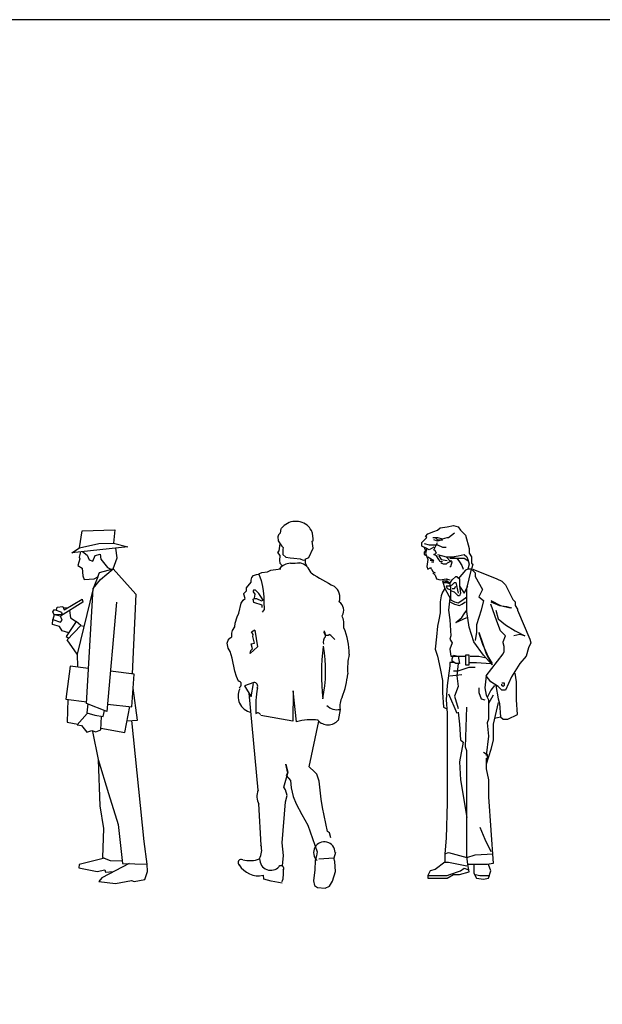
# Model space of a CAD drawing. Units: inches. Extents: x 70651 to 145278, y 52389 to 89301.
# Drawn here: x 84400 to 87255, y 84475 to 89301 of the extents above; entities that cross this region are included whole.
import ezdxf

# ---------------------------------------------------------------- set-up
doc = ezdxf.new("R2010")
doc.units = ezdxf.units.IN
doc.header["$MEASUREMENT"] = 0
doc.layers.add('0-Frame', color=142, linetype='Continuous')
doc.layers.add('DIEN HOA', color=111, linetype='Continuous')

# ---------------------------------------------------------------- blocks, each defined once
blk = doc.blocks.new('A$C2C067E0F')
at = {"layer": 'DIEN HOA', "linetype": 'Continuous', "elevation": -99}
for points in [[(78.1, 2140.6), (46.9, 2125), (31.3, 2132.8), (0, 2148.4), (0, 2171.9), (7.8, 2179.7), (31.3, 2203.1), (23.4, 2210.9), (39.1, 2226.6), (78.1, 2242.2), (101.6, 2250), (117.2, 2265.6), (164.1, 2273.4), (203.1, 2281.3), (234.4, 2273.4), (250, 2250), (273.4, 2226.6), (281.3, 2218.8), (304.7, 2132.8), (304.7, 2101.6), (320.3, 2078.1), (320.3, 2039.1), (328.1, 2031.3), (320.3, 2000)], [(70.3, 2203.1), (101.6, 2203.1), (132.8, 2195.3), (164.1, 2203.1), (171.9, 2203.1), (210.9, 2234.4)], [(15.6, 2164.1), (46.9, 2156.3), (70.3, 2156.3), (101.6, 2156.3)], [(85.9, 2203.1), (101.6, 2187.5), (132.8, 2187.5), (101.6, 2179.7), (78.1, 2187.5)], [(132.8, 2046.9), (117.2, 2046.9), (109.4, 2062.5), (93.8, 2085.9), (78.1, 2093.8), (93.8, 2101.6), (85.9, 2117.2), (78.1, 2125), (85.9, 2140.6), (101.6, 2171.9)], [(15.6, 2140.6), (23.4, 2117.2), (15.6, 2109.4), (15.6, 2093.8), (31.3, 2085.9)], [(31.3, 2132.8), (23.4, 2101.6), (31.3, 2078.1), (39.1, 2062.5), (31.3, 2015.6), (39.1, 2000), (54.7, 2007.8), (62.5, 2007.8)], [(101.6, 2156.3), (132.8, 2140.6), (156.3, 2140.6)], [(39.1, 2078.1), (78.1, 2054.7), (54.7, 2054.7)], [(62.5, 2046.9), (78.1, 2046.9)], [(101.6, 2093.8), (156.3, 2078.1), (195.3, 2078.1), (234.4, 2085.9), (273.4, 2093.8), (289.1, 2078.1), (296.9, 2062.5), (304.7, 2031.3), (296.9, 2000)], [(109.4, 2085.9), (125, 2062.5), (164.1, 2054.7)], [(195.3, 2046.9), (187.5, 2054.7), (179.7, 2046.9), (164.1, 2039.1), (156.3, 2031.3), (140.6, 2031.3), (125, 2039.1)], [(156.3, 2078.1), (187.5, 2046.9)], [(179.7, 2070.3), (203.1, 2070.3), (242.2, 2070.3), (273.4, 2070.3), (296.9, 2054.7)], [(179.7, 2015.6), (187.5, 2015.6), (195.3, 2046.9)], [(187.5, 2078.1), (226.6, 2070.3), (242.2, 2046.9), (257.8, 2023.4), (265.6, 2000)], [(54.7, 2007.8), (62.5, 2000), (70.3, 1984.4), (85.9, 1976.6)], [(70.3, 1976.6), (78.1, 1968.8), (85.9, 1960.9), (93.8, 1937.5), (117.2, 1929.7), (156.3, 1937.5), (179.7, 1929.7)], [(320.3, 2000), (296.9, 2000), (281.3, 1992.2), (234.4, 1937.5)], [(367.2, 1593.8), (390.6, 1523.4), (414.1, 1453.1), (453.1, 1382.8), (398.4, 1445.3), (335.9, 1531.3), (304.7, 1625), (289.1, 1726.6), (289.1, 1804.7), (289.1, 1875), (304.7, 1937.5), (320.3, 2000)], [(320.3, 2000), (343.8, 1976.6), (343.8, 1953.1), (390.6, 1867.2), (367.2, 1820.3), (398.4, 1796.9), (382.8, 1734.4), (351.6, 1640.6), (351.6, 1593.8), (343.8, 1539.1)], [(328.1, 2000), (484.4, 1937.5), (515.6, 1921.9), (539.1, 1898.4), (554.7, 1867.2), (585.9, 1804.7), (601.6, 1789.1), (601.6, 1765.6), (617.2, 1742.2), (617.2, 1734.4), (695.3, 1546.9), (703.1, 1523.4), (687.5, 1492.2), (671.9, 1437.5), (632.8, 1390.6), (578.1, 1304.7), (539.1, 1218.8), (515.6, 1218.8), (492.2, 1242.2), (445.3, 1273.4), (414.1, 1312.5), (523.4, 1453.1), (531.3, 1468.8), (531.3, 1500), (523.4, 1523.4), (523.4, 1531.3), (539.1, 1570.3), (507.8, 1601.6), (484.4, 1664.1), (445.3, 1773.4)], [(179.7, 1906.3), (164.1, 1921.9), (148.4, 1921.9), (132.8, 1921.9), (148.4, 1875), (187.5, 1804.7), (187.5, 1851.6), (187.5, 1882.8), (179.7, 1906.3), (164.1, 1914.1), (148.4, 1921.9), (140.6, 1921.9)], [(140.6, 1914.1), (156.3, 1914.1), (179.7, 1906.3)], [(156.3, 1937.5), (164.1, 1929.7)], [(179.7, 1906.3), (195.3, 1929.7), (218.8, 1953.1), (226.6, 1953.1), (242.2, 1937.5), (242.2, 1890.6), (250, 1843.8), (242.2, 1828.1), (234.4, 1828.1), (210.9, 1851.6), (187.5, 1859.4)], [(179.7, 1890.6), (195.3, 1898.4), (210.9, 1914.1), (218.8, 1914.1), (234.4, 1843.8)], [(148.4, 1875), (132.8, 1851.6), (125, 1828.1), (117.2, 1789.1), (117.2, 1742.2), (117.2, 1718.8), (109.4, 1671.9), (101.6, 1632.8), (93.8, 1562.5), (85.9, 1484.4), (101.6, 1437.5), (117.2, 1359.4), (132.8, 1281.3), (132.8, 1203.1), (140.6, 1109.4), (156.3, 1101.6)], [(179.7, 1890.6), (156.3, 1890.6), (164.1, 1875), (179.7, 1867.2)], [(195.3, 1875), (210.9, 1875), (218.8, 1890.6)], [(242.2, 1890.6), (273.4, 1843.8), (296.9, 1890.6)], [(179.7, 1812.5), (171.9, 1734.4), (179.7, 1671.9), (187.5, 1570.3), (179.7, 1546.9), (195.3, 1523.4), (179.7, 1484.4), (187.5, 1437.5), (226.6, 1437.5), (281.3, 1437.5)], [(179.7, 1804.7), (210.9, 1789.1), (234.4, 1781.3), (257.8, 1796.9), (289.1, 1820.3)], [(179.7, 1789.1), (210.9, 1773.4), (242.2, 1765.6), (257.8, 1773.4), (281.3, 1789.1)], [(445.3, 1796.9), (507.8, 1765.6), (570.3, 1750)], [(445.3, 1789.1), (500, 1765.6), (546.9, 1757.8), (578.1, 1750)], [(218.8, 1656.3), (257.8, 1687.5), (273.4, 1710.9), (289.1, 1734.4)], [(476.6, 1734.4), (492.2, 1679.7), (539.1, 1640.6), (601.6, 1601.6), (664.1, 1570.3), (632.8, 1578.1), (593.8, 1570.3)], [(218.8, 1656.3), (289.1, 1687.5)], [(367.2, 1585.9), (390.6, 1515.6), (429.7, 1429.7), (453.1, 1390.6)], [(203.1, 1398.4), (179.7, 1398.4), (179.7, 1375), (164.1, 1250), (156.3, 1156.3), (164.1, 1070.3), (164.1, 742.2), (164.1, 492.2), (156.3, 265.6), (148.4, 164.1), (148.4, 109.4), (171.9, 109.4), (289.1, 85.9)], [(234.4, 1437.5), (242.2, 1390.6), (218.8, 1390.6), (195.3, 1406.3), (195.3, 1421.9), (203.1, 1445.3), (234.4, 1437.5)], [(281.3, 1445.3), (281.3, 1382.8), (304.7, 1382.8), (304.7, 1445.3), (281.3, 1445.3)], [(304.7, 1398.4), (351.6, 1398.4), (445.3, 1390.6)], [(312.5, 1437.5), (367.2, 1437.5), (406.3, 1429.7)], [(203.1, 1343.8), (234.4, 1343.8), (304.7, 1367.2), (343.8, 1367.2)], [(234.4, 1390.6), (226.6, 1312.5), (234.4, 1242.2), (210.9, 1179.7), (234.4, 1101.6)], [(179.7, 1312.5), (257.8, 1320.3)], [(414.1, 1312.5), (406.3, 1234.4), (414.1, 1187.5), (429.7, 1156.3), (429.7, 1132.8), (429.7, 1078.1), (429.7, 1031.3), (421.9, 1007.8), (429.7, 921.9), (414.1, 796.9)], [(468.8, 1039.1), (507.8, 1046.9), (523.4, 1031.3), (554.7, 1031.3), (617.2, 1062.5), (609.4, 1156.3), (609.4, 1203.1), (609.4, 1273.4), (601.6, 1328.1)], [(367.2, 1234.4), (367.2, 1203.1), (382.8, 1164.1), (406.3, 1156.3)], [(468.8, 1250), (445.3, 1218.8), (421.9, 1171.9)], [(476.6, 1250), (492.2, 1164.1), (500, 1132.8), (507.8, 1046.9)], [(515.6, 1265.6), (531.3, 1265.6), (531.3, 1250), (523.4, 1242.2), (515.6, 1250), (515.6, 1257.8)], [(171.9, 1195.3), (226.6, 1070.3)], [(460.9, 1187.5), (429.7, 1132.8)], [(414.1, 781.3), (414.1, 710.9), (429.7, 640.6), (429.7, 531.3), (460.9, 101.6), (421.9, 93.8), (296.9, 93.8), (289.1, 148.4), (289.1, 265.6), (289.1, 500), (289.1, 828.1), (281.3, 851.6), (289.1, 1109.4)], [(492.2, 1140.6), (460.9, 1000), (460.9, 898.4), (445.3, 835.9), (414.1, 742.2)], [(234.4, 1078.1), (242.2, 1000), (250, 898.4), (265.6, 882.8), (242.2, 757.8), (250, 640.6), (289.1, 398.4)], [(398.4, 820.3), (421.9, 804.7), (421.9, 765.6)], [(375, 335.9), (406.3, 257.8), (445.3, 179.7)], [(148.4, 164.1), (171.9, 171.9), (289.1, 140.6)], [(289.1, 140.6), (343.8, 156.3), (460.9, 164.1)], [(148.4, 109.4), (85.9, 62.5), (54.7, 54.7), (39.1, 23.4), (39.1, 7.8), (85.9, 7.8), (164.1, 7.8), (203.1, 31.3), (242.2, 31.3), (304.7, 46.9), (296.9, 93.8)], [(39.1, 23.4), (132.8, 23.4), (164.1, 23.4), (179.7, 31.3), (250, 54.7), (273.4, 70.3), (296.9, 62.5)], [(335.9, 93.8), (335.9, 39.1), (351.6, 7.8), (398.4, 0), (429.7, 7.8), (445.3, 54.7), (429.7, 93.8)], [(343.8, 31.3), (375, 23.4), (437.5, 23.4)]]:
    blk.add_lwpolyline(points, dxfattribs=at)
blk = doc.blocks.new('A$C224413A7')
at = {"layer": 'DIEN HOA'}
for points in [[(132.9, 1645.6), (145.7, 1728.4), (304.6, 1732.8), (298.9, 1667.5), (368.5, 1650.1), (93.9, 1621.1), (132.9, 1645.6), (226.5, 1666.2), (298.9, 1667.5)], [(137.5, 1625.7), (130.8, 1599.7), (134.3, 1590.9), (123.5, 1559.2), (144.6, 1544.9), (147.9, 1507.9), (154.9, 1490.2), (204.3, 1493.4), (222.8, 1503.4), (230.1, 1524.7), (297.6, 1543.2), (316.1, 1596.8), (309.9, 1643.9)], [(146.7, 1626.7), (169.7, 1610.1), (180.2, 1587.1), (197.8, 1579.9), (208.5, 1608.1), (233.3, 1615), (236.6, 1590.3), (269.9, 1549.5), (285.7, 1540.5)], [(222.8, 1503.4), (198.9, 1446.2), (234.3, 1489.7), (297.6, 1543.2), (408.7, 1418.6), (390.5, 1027.7)], [(198.9, 1446.2), (120.9, 1123.4), (122.2, 1061.6)], [(312.7, 1379), (265.6, 843.7), (167, 883.1), (198.9, 1446.2)], [(18.9, 1339.5), (23.5, 1355.1), (50, 1358.5), (56.9, 1340.8), (145.5, 1393.2), (148.9, 1379), (39.1, 1310.9)], [(52.2, 1352.8), (74.2, 1351)], [(79.5, 1229.1), (47.5, 1238.5), (33.5, 1259.8), (0, 1268.8), (1.9, 1293.5), (38.9, 1280.9), (47.8, 1291.4), (39.1, 1310.9), (7.3, 1316.4), (1.9, 1293.5)], [(82.9, 1338.1), (88.4, 1301.8), (88.4, 1301.8), (116.6, 1284)], [(120.9, 1123.4), (71.9, 1194.2), (139.4, 1264.4), (139.4, 1264.4), (139.4, 1264.4), (116.6, 1284), (66.7, 1210.2), (79.6, 1202.3)], [(139.4, 1264.4), (154.1, 1260.9)], [(176.7, 1054.2), (87, 1065.3), (64.8, 903.1), (167.5, 891.3)], [(269, 879.7), (389.3, 865.9), (400.8, 1026.4), (284.4, 1040.8)], [(365.5, 797), (417.1, 800.4), (395.9, 957.6)], [(75.4, 901.3), (71.2, 790.2), (123.6, 781.1)], [(173.6, 880.5), (168.5, 837.2), (207.3, 824.6), (247.8, 819.1), (255.2, 847.9)], [(170.3, 833.7), (120.5, 777.5), (141.7, 773.9), (167.9, 741.9), (192.7, 750.6), (212.1, 743.4), (236.8, 753.9), (240.7, 819.1), (240.7, 819.1)], [(237.3, 761.3), (355, 740.8), (378.7, 867.7)], [(196.4, 745.2), (223.1, 607.8), (273.7, 441.3), (322.2, 289.3), (342.2, 98.6), (463.9, 94.3), (448.7, 205.6), (448.7, 205.6), (388.3, 798.5)], [(223.5, 606.7), (232.5, 380.7), (249.7, 270.3), (249.7, 270.3), (245.3, 127.4), (282.3, 113.1), (340.5, 111)], [(255.1, 123.7), (130.4, 92.8), (128.6, 77), (218.4, 58.8), (255.6, 67.4), (259, 55), (298.9, 58.4)], [(374.8, 97.5), (241.2, 28.6), (227, 9.3), (308.1, 0), (308.1, 0), (387.6, 15.4), (399.9, 10), (452.9, 20.3), (465.5, 59), (463.9, 94.3)]]:
    blk.add_lwpolyline(points, dxfattribs=at)
blk.add_lwpolyline([(7.3, 1316.4), (2.2, 1331.5), (9.8, 1343), (43.2, 1330.4), (45.2, 1324.2), (42.4, 1318.9)], close=True, dxfattribs=at)
blk = doc.blocks.new('A$C1DF3135A')
at = {"layer": 'DIEN HOA'}
for p, q in [((259.4, 1739.7), (252.1, 1731.9)), ((263.5, 1762.9), (259.4, 1739.7)), ((403, 1766.9), (398.4, 1771.9)), ((407.4, 1760.7), (403, 1766.9)), ((413.2, 1752), (407.4, 1760.7)), ((418.2, 1739.6), (413.2, 1752)), ((420.7, 1712.3), (418.2, 1739.6)), ((252.1, 1731.9), (247.7, 1721.9)), ((247.7, 1721.9), (249.6, 1701.6)), ((249.6, 1701.6), (256.8, 1691.6)), ((256.8, 1691.6), (262.6, 1683)), ((416.1, 1700.7), (421.7, 1702.9)), ((421.3, 1665.5), (416.1, 1700.7)), ((421.7, 1702.9), (420.7, 1712.3)), ((252.4, 1652.6), (246.7, 1644.7)), ((246.7, 1644.7), (257.7, 1630.1)), ((257.6, 1687.7), (252.4, 1652.6)), ((262.6, 1683), (268.2, 1676.7)), ((268.2, 1676.7), (274.1, 1669.2)), ((274.1, 1669.2), (273.5, 1659.6)), ((273.5, 1659.6), (273.6, 1634.8)), ((400.4, 1619.9), (421.3, 1665.5)), ((257.7, 1630.1), (256.9, 1605.9)), ((256.9, 1605.9), (257.6, 1591.9)), ((273.6, 1634.8), (287.8, 1622.3)), ((287.8, 1622.3), (308.1, 1619.6)), ((308.1, 1619.6), (326.7, 1616.4)), ((326.7, 1616.4), (357.8, 1614.6)), ((357.8, 1614.6), (372.2, 1606.7)), ((372.2, 1606.7), (381.7, 1609.7)), ((382.3, 1611.6), (400.4, 1619.9)), ((154.6, 1540.1), (169.1, 1546.4)), ((169.1, 1546.4), (196.9, 1550.8)), ((196.9, 1550.8), (214.7, 1558.8)), ((214.7, 1558.8), (249.8, 1562.9)), ((249.8, 1562.9), (262.8, 1565.1)), ((257.6, 1591.9), (271, 1578.7)), ((95.2, 1471), (116.9, 1500.3)), ((116.9, 1500.3), (117.8, 1509.9)), ((117.8, 1509.9), (120.9, 1522.7)), ((120.9, 1522.7), (128.8, 1532.8)), ((128.8, 1532.8), (143.5, 1537.6)), ((143.5, 1537.6), (154.8, 1538.5)), ((154.8, 1538.5), (167.1, 1508)), ((167.1, 1508), (173.9, 1478.4)), ((82.2, 1443.6), (95.1, 1457.5)), ((95.1, 1457.5), (95.2, 1471)), ((129.8, 1460.5), (126.8, 1457.6)), ((126.8, 1457.6), (127.1, 1452.6)), ((127.1, 1452.6), (135.3, 1440.6)), ((138.6, 1460), (129.8, 1460.5)), ((145.8, 1453.9), (138.6, 1460)), ((155, 1444.6), (145.8, 1453.9)), ((173.9, 1478.4), (175.8, 1456.6)), ((175.8, 1456.6), (180.4, 1427.9)), ((68.6, 1397), (78.4, 1410.8)), ((78.4, 1410.8), (88, 1418.8)), ((81.6, 1441), (82.2, 1443.6)), ((88, 1418.8), (81.6, 1441)), ((127.3, 1417), (133, 1420)), ((128.3, 1407.3), (127.3, 1417)), ((131.1, 1400.4), (128.3, 1407.3)), ((172, 1387.3), (131.1, 1400.4)), ((135.3, 1440.6), (133, 1420.7)), ((133, 1420), (144.4, 1418.9)), ((144.4, 1418.9), (168.1, 1407.4)), ((164.8, 1430.1), (155, 1444.6)), ((176.5, 1410.9), (164.8, 1430.1)), ((168.1, 1407.4), (176.5, 1410.9)), ((180.4, 1427.9), (179.7, 1403.2)), ((179.7, 1403.2), (180.9, 1366)), ((57, 1347.1), (68.6, 1397)), ((180.9, 1366), (171.1, 1353)), ((171.8, 1376.2), (172, 1387.3)), ((39.7, 1298.8), (49.2, 1330.4)), ((49.2, 1330.4), (57, 1347.1)), ((22.4, 1249.8), (25.9, 1261.9)), ((25.9, 1261.9), (38.4, 1280.4)), ((38.4, 1280.4), (39.7, 1298.8)), ((120, 1256.2), (135.5, 1265.2)), ((128, 1242.7), (120, 1256.2)), ((135.4, 1264), (148.3, 1183.2)), ((0, 1200.2), (4.6, 1216)), ((4.6, 1216), (13.6, 1225.9)), ((13.6, 1225.9), (22.2, 1230.9)), ((22.2, 1230.9), (22.4, 1249.8)), ((125.1, 1232.5), (128, 1242.7)), ((134.1, 1200.4), (125.1, 1232.5)), ((4.4, 1176.9), (0, 1200.2)), ((14, 1160.2), (4.4, 1176.9)), ((23.8, 1127.6), (14, 1160.2)), ((148.3, 1183.2), (112.1, 1150.7)), ((112.1, 1150.7), (116.2, 1165.4)), ((116.2, 1165.4), (124.6, 1172.7)), ((118.4, 1197.2), (134.1, 1200.4)), ((124.6, 1172.7), (118.4, 1197.2)), ((38.2, 1062.9), (23.8, 1127.6)), ((45, 1036.8), (38.2, 1062.9)), ((55.7, 1014.5), (45, 1036.8)), ((130.9, 1008.3), (84.8, 990.9)), ((84.8, 990.9), (117.3, 937.3)), ((117.3, 937.3), (129.2, 1002.6)), ((323.4, 967.5), (322.2, 818.5)), ((340.4, 814.8), (323.4, 967.5)), ((106.3, 955.7), (151.1, 480.1)), ((553.2, 876.1), (543.2, 822.2)), ((322.2, 818.5), (164.4, 846.3)), ((402.2, 594.6), (448.9, 818.2)), ((297.7, 564.2), (288.2, 607.6)), ((288.2, 607.6), (297.6, 566.9)), ((428.5, 570.1), (402.2, 594.6)), ((277.3, 494.2), (297.7, 564.2)), ((297.6, 566.9), (288.4, 551.5)), ((288.4, 551.5), (310.9, 527.4)), ((440.2, 558.6), (428.5, 570.1)), ((450.8, 524), (440.2, 558.6)), ((286.1, 481.4), (277.3, 494.2)), ((310.9, 527.4), (313.8, 492)), ((313.8, 492), (323.2, 448.6)), ((461.2, 436.5), (450.8, 524)), ((285.3, 422.8), (293.9, 453.3)), ((293.9, 453.3), (286.1, 481.4)), ((323.2, 448.6), (338.9, 413.9)), ((467.4, 395.3), (461.2, 436.5)), ((154.2, 413.4), (165.4, 210.2)), ((268.9, 222.6), (285.3, 422.8)), ((338.9, 413.9), (366.1, 361.5)), ((492.4, 278.2), (467.4, 395.3)), ((366.1, 361.5), (395.6, 308.5)), ((395.6, 308.5), (441.8, 178.6)), ((500.7, 271.3), (492.4, 278.2)), ((507.7, 247.1), (500.7, 271.3)), ((275.4, 159.8), (268.9, 222.6)), ((271.5, 109.1), (275.4, 159.8)), ((437.3, 159), (430.8, 135.2)), ((441.8, 178.6), (437.3, 159)), ((522.4, 147.6), (449.7, 142.7)), ((530.3, 174.3), (522.3, 146.8)), ((527.8, 130.8), (522.4, 147.6)), ((430.8, 135.2), (430.4, 89.7)), ((531.7, 82.2), (527.8, 130.8)), ((179.5, 43.1), (178.7, 62.9)), ((430.4, 89.7), (422.7, 35.9)), ((516.9, 34.9), (531.7, 82.2)), ((216.1, 33.5), (179.5, 43.1)), ((269, 25.1), (216.1, 33.5)), ((422.7, 35.9), (427.9, 13.4)), ((427.9, 13.4), (442, 3.2)), ((442, 3.2), (480.4, 0)), ((480.4, 0), (502.1, 8.8)), ((502.1, 8.8), (516.9, 34.9))]:
    blk.add_line(p, q, dxfattribs=at)
for centre, radius, start, end in [((336, 1709.2), 88.5, 45.1575, 141.624), ((188.1, 4074.2), 2485.2, 272.8138, 273.8726), ((335.3, 1516), 81.4, 20.9493, 75.2447), ((417.4, 1602.5), 35.4, 166.5646, 217.8265), ((311, 1523.4), 68.6, 90.7032, 142.335), ((1156.8, 2708.1), 1381.5, 237.3378, 242.7805), ((483.1, 1424), 69.6, 342.2683, 53.1102), ((521.6, 1361.9), 49.4, 327.4972, 55.6712), ((454.2, 1289.7), 118.2, 353.2671, 22.722), ((489.9, 1255.2), 16.1, 160.6722, 311.1082), ((449.3, 1238), 33, 349.0023, 35.0458), ((286, 1148.9), 312.5, 359.5066, 23.9654), ((505.6, 1206.4), 35, 132.892, 197.5234), ((437, 1147.2), 115, 38.6237, 56.4826), ((1549.2, 1048.8), 1087, 172.8735, 186.3386), ((-205.4, 1063.8), 687.8, 348.6183, 10.1636), ((865.2, 1077.6), 275.4, 165.5713, 185.6094), ((53.5, 998.8), 15.9, 288.8367, 82.0052), ((157.2, 1094), 436.1, 338.834, 354.299), ((134.2, 940.9), 80.9, 154.158, 257.0497), ((131.1, 989.8), 18.4, 328.1519, 90.8371), ((683, 889.5), 542.8, 170.2742, 183.3476), ((643.6, 891.4), 91.6, 150.4278, 189.564), ((537.8, 941), 66.6, 222.8461, 283.359), ((150.2, 842.9), 15.7, 27.8581, 136.2768), ((415.5, 522.7), 302.7, 84.0861, 104.5823), ((493.4, 867.8), 67.3, 222.1752, 319.4113), ((227.7, 449.6), 81.7, 158.1105, 207.9426), ((89, 185.8), 80.1, 329.2053, 17.439), ((476.2, 174.1), 52.9, 0.2336, 227.5247), ((68.8, 125.1), 15.8, 61.3093, 231.1448), ((152.6, 168.2), 107.7, 210.0612, 282.7366), ((111.2, 280.7), 145.6, 256.1798, 289.1944), ((213.7, 141.9), 54.6, 178.6275, 318.9985), ((263.3, 95.7), 14.2, 324.8885, 136.639), ((135.2, 74.5), 141.4, 341.8585, 7.4816)]:
    blk.add_arc(centre, radius, start, end, dxfattribs=at)

msp = doc.modelspace()

# ---------------------------------------------------------------- linework, layer by layer
at = {"layer": '0-Frame'}
msp.add_lwpolyline([(70731.9, 52389.2), (119947.9, 52389.2), (119947.9, 89301.3), (70731.9, 89301.3)], close=True, dxfattribs=at)

# ---------------------------------------------------------------- block references
at = {"layer": 'DIEN HOA', "linetype": 'Continuous'}
for name, p in [('A$C1DF3135A', (85416.6, 85044.9)), ('A$C224413A7', (84560.8, 85067.4))]:
    msp.add_blockref(name, p, dxfattribs=at)
at = {"layer": 'DIEN HOA', "linetype": 'Continuous', "xscale": 0.7600303043145686, "yscale": 0.7600303043291206, "zscale": 0.7600303043315925}
msp.add_blockref('A$C2C067E0F', (86370.6, 85088.6, -23.8), dxfattribs=at)

doc.saveas('drawing.dxf')
